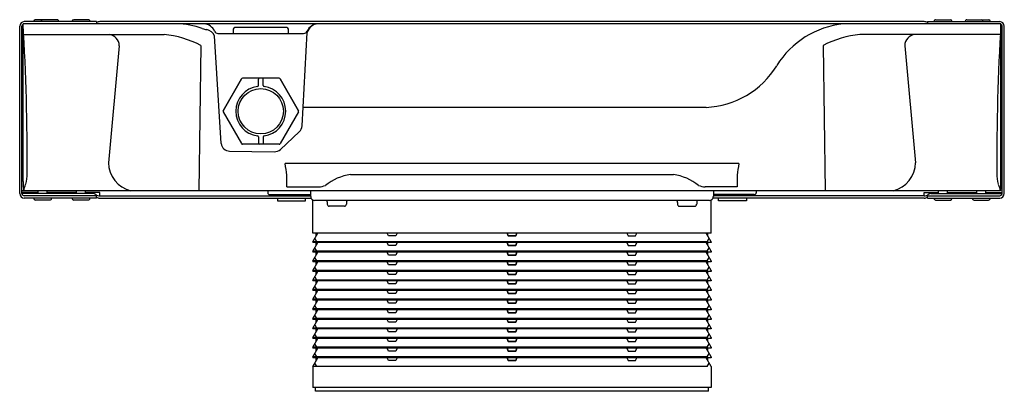
# Model space of a CAD drawing. Extents: x 735.7 to 755.9, y 134.8 to 142.5.
import ezdxf

# ---------------------------------------------------------------- set-up
doc = ezdxf.new("R2010")
doc.units = 0
doc.header["$LTSCALE"] = 0.64311
doc.layers.get('0').update_dxf_attribs({"color": 255, "linetype": 'CONTINUOUS'})
doc.layers.get('DEFPOINTS').update_dxf_attribs({"linetype": 'CONTINUOUS'})
doc.styles.get("Standard").update_dxf_attribs({"font": 'txt', "width": 0.8})

msp = doc.modelspace()

# ---------------------------------------------------------------- linework, layer by layer
for p, q in [((735.708, 138.902), (735.708, 142.335)), ((735.755, 138.902), (735.755, 142.335)), ((755.855, 142.383), (735.777, 142.383)), ((735.777, 139.148), (735.777, 142.383)), ((737.282, 142.43), (735.802, 142.43)), ((735.999, 142.44), (735.999, 142.43)), ((736.479, 142.469), (736.028, 142.469)), ((736.147, 142.44), (736.147, 142.43)), ((736.509, 142.43), (736.509, 142.44)), ((736.786, 142.44), (736.786, 142.43)), ((737.119, 142.469), (736.816, 142.469)), ((737.149, 142.43), (737.149, 142.44)), ((737.282, 142.43), (737.282, 142.383)), ((754.278, 142.43), (737.354, 142.43)), ((754.349, 142.43), (755.83, 142.43)), ((754.349, 142.43), (754.349, 142.383)), ((754.483, 142.43), (754.483, 142.44)), ((754.513, 142.469), (754.816, 142.469)), ((754.845, 142.44), (754.845, 142.43)), ((755.123, 142.43), (755.123, 142.44)), ((755.153, 142.469), (755.604, 142.469)), ((755.485, 142.44), (755.485, 142.43)), ((755.633, 142.44), (755.633, 142.43)), ((755.855, 139.148), (755.855, 142.383)), ((755.877, 138.902), (755.877, 142.335)), ((755.924, 138.902), (755.924, 142.335)), ((735.789, 142.166), (738.673, 142.166)), ((739.846, 139.93), (739.706, 142.138)), ((739.778, 142.186), (741.538, 142.186)), ((740.088, 142.253), (740.088, 142.186)), ((741.17, 142.312), (740.147, 142.312)), ((741.229, 142.186), (741.229, 142.253)), ((741.509, 140.294), (741.612, 142.206)), ((755.842, 142.166), (752.959, 142.166)), ((737.752, 141.936), (737.531, 139.534)), ((739.427, 141.942), (739.387, 138.957)), ((752.205, 141.942), (752.245, 138.957)), ((753.88, 141.936), (754.101, 139.534)), ((740.263, 141.257), (739.884, 140.601)), ((739.884, 140.601), (740.263, 141.257)), ((741.037, 141.267), (740.28, 141.267)), ((740.61, 141.118), (740.61, 141.251)), ((740.707, 141.118), (740.707, 141.251)), ((741.054, 141.257), (741.432, 140.601)), ((741.432, 140.601), (741.054, 141.257)), ((739.884, 140.581), (740.263, 139.926)), ((741.432, 140.581), (741.054, 139.926)), ((749.8, 140.67), (741.53, 140.67)), ((741.06, 139.807), (741.447, 140.167)), ((741.037, 139.916), (740.28, 139.916)), ((740.61, 140.064), (740.61, 139.932)), ((740.707, 140.064), (740.707, 139.932)), ((740.018, 139.772), (740.934, 139.76)), ((750.476, 139.515), (741.156, 139.515)), ((742.498, 139.294), (749.133, 139.294)), ((755.845, 138.957), (735.755, 138.957)), ((736.086, 138.926), (735.755, 138.926)), ((737.214, 138.902), (735.755, 138.902)), ((736.086, 138.902), (736.086, 138.957)), ((736.275, 138.902), (736.275, 138.957)), ((736.873, 138.926), (736.275, 138.926)), ((736.873, 138.902), (736.873, 138.957)), ((737.062, 138.902), (737.062, 138.957)), ((737.351, 138.926), (737.062, 138.926)), ((737.351, 138.855), (737.351, 138.926)), ((740.801, 138.957), (740.801, 138.919)), ((741.191, 139.036), (741.847, 139.036)), ((741.682, 138.957), (741.682, 138.839)), ((750.44, 139.036), (749.784, 139.036)), ((749.95, 138.957), (749.95, 138.839)), ((750.83, 138.957), (750.83, 138.919)), ((754.28, 138.855), (754.28, 138.926)), ((754.28, 138.926), (754.57, 138.926)), ((754.418, 138.902), (755.877, 138.902)), ((754.57, 138.902), (754.57, 138.957)), ((754.759, 138.902), (754.759, 138.957)), ((754.759, 138.926), (755.357, 138.926)), ((755.357, 138.902), (755.357, 138.957)), ((755.546, 138.902), (755.546, 138.957)), ((755.546, 138.926), (755.877, 138.926)), ((737.282, 138.855), (735.802, 138.855)), ((737.282, 138.808), (735.802, 138.808)), ((735.999, 138.798), (735.999, 138.808)), ((736.332, 138.768), (736.029, 138.768)), ((736.361, 138.808), (736.361, 138.798)), ((736.786, 138.798), (736.786, 138.808)), ((737.119, 138.768), (736.816, 138.768)), ((737.149, 138.808), (737.149, 138.798)), ((737.282, 138.808), (737.282, 138.855)), ((737.354, 138.855), (741.682, 138.855)), ((737.354, 138.808), (741.689, 138.808)), ((740.841, 138.879), (741.682, 138.879)), ((741.003, 138.808), (741.003, 138.749)), ((741.003, 138.749), (741.574, 138.749)), ((741.574, 138.749), (741.574, 138.808)), ((741.727, 138.091), (741.727, 138.768)), ((749.871, 138.761), (741.761, 138.761)), ((742.024, 138.721), (742.024, 138.682)), ((742.418, 138.721), (742.418, 138.682)), ((749.214, 138.721), (749.214, 138.682)), ((749.608, 138.721), (749.608, 138.682)), ((749.905, 138.091), (749.905, 138.768)), ((754.278, 138.808), (749.943, 138.808)), ((750.791, 138.879), (749.95, 138.879)), ((754.278, 138.855), (749.95, 138.855)), ((750.058, 138.749), (750.058, 138.808)), ((750.629, 138.749), (750.058, 138.749)), ((750.629, 138.808), (750.629, 138.749)), ((754.349, 138.808), (754.349, 138.855)), ((754.349, 138.855), (755.83, 138.855)), ((754.349, 138.808), (755.83, 138.808)), ((754.483, 138.808), (754.483, 138.798)), ((754.513, 138.768), (754.816, 138.768)), ((754.845, 138.798), (754.845, 138.808)), ((755.271, 138.808), (755.271, 138.798)), ((755.3, 138.768), (755.603, 138.768)), ((755.633, 138.798), (755.633, 138.808)), ((742.378, 138.642), (742.063, 138.642)), ((749.253, 138.642), (749.568, 138.642)), ((749.905, 138.091), (741.727, 138.091)), ((741.727, 137.914), (741.828, 138.091)), ((741.794, 138.031), (741.794, 138.091)), ((743.278, 138.031), (743.255, 138.091)), ((743.455, 138.091), (743.432, 138.031)), ((745.716, 138.091), (745.739, 138.031)), ((745.739, 138.031), (745.716, 138.091)), ((745.893, 138.031), (745.916, 138.091)), ((745.916, 138.091), (745.893, 138.031)), ((748.176, 138.091), (748.199, 138.031)), ((748.354, 138.031), (748.377, 138.091)), ((749.905, 137.914), (749.803, 138.091)), ((749.838, 138.031), (749.837, 138.091)), ((749.826, 137.914), (741.727, 137.914)), ((741.727, 137.914), (741.727, 137.894)), ((749.905, 137.894), (741.727, 137.894)), ((741.727, 137.717), (741.828, 137.894)), ((741.806, 137.914), (741.767, 137.983)), ((741.794, 137.834), (741.794, 137.894)), ((741.806, 137.894), (741.806, 137.914)), ((743.278, 137.834), (743.255, 137.894)), ((743.432, 138.031), (743.278, 138.031)), ((743.455, 137.894), (743.432, 137.834)), ((745.716, 137.894), (745.739, 137.834)), ((745.739, 137.834), (745.716, 137.894)), ((745.739, 138.031), (745.893, 138.031)), ((745.893, 138.031), (745.739, 138.031)), ((745.893, 137.834), (745.916, 137.894)), ((745.916, 137.894), (745.893, 137.834)), ((748.176, 137.894), (748.199, 137.834)), ((748.199, 138.031), (748.354, 138.031)), ((748.354, 137.834), (748.377, 137.894)), ((749.905, 137.717), (749.803, 137.894)), ((749.826, 137.914), (749.865, 137.983)), ((749.826, 137.894), (749.826, 137.914)), ((749.838, 137.834), (749.837, 137.894)), ((749.905, 137.914), (749.905, 137.894)), ((749.826, 137.717), (741.727, 137.717)), ((741.727, 137.717), (741.727, 137.698)), ((749.905, 137.698), (741.727, 137.698)), ((741.727, 137.52), (741.828, 137.698)), ((741.806, 137.717), (741.767, 137.786)), ((741.794, 137.637), (741.794, 137.698)), ((741.806, 137.698), (741.806, 137.717)), ((743.278, 137.637), (743.255, 137.698)), ((743.432, 137.834), (743.278, 137.834)), ((743.455, 137.698), (743.432, 137.637)), ((745.716, 137.698), (745.739, 137.637)), ((745.739, 137.637), (745.716, 137.698)), ((745.739, 137.834), (745.893, 137.834)), ((745.893, 137.834), (745.739, 137.834)), ((745.893, 137.637), (745.916, 137.698)), ((745.916, 137.698), (745.893, 137.637)), ((748.176, 137.698), (748.199, 137.637)), ((748.199, 137.834), (748.354, 137.834)), ((748.354, 137.637), (748.377, 137.698)), ((749.905, 137.52), (749.803, 137.698)), ((749.826, 137.717), (749.865, 137.786)), ((749.826, 137.698), (749.826, 137.717)), ((749.838, 137.637), (749.837, 137.698)), ((749.905, 137.717), (749.905, 137.698)), ((749.826, 137.52), (741.727, 137.52)), ((741.727, 137.52), (741.727, 137.501)), ((749.905, 137.501), (741.727, 137.501)), ((741.727, 137.324), (741.828, 137.501)), ((741.806, 137.52), (741.767, 137.589)), ((741.794, 137.44), (741.794, 137.501)), ((741.806, 137.501), (741.806, 137.52)), ((743.278, 137.44), (743.255, 137.501)), ((743.432, 137.637), (743.278, 137.637)), ((743.455, 137.501), (743.432, 137.44)), ((745.716, 137.501), (745.739, 137.44)), ((745.739, 137.44), (745.716, 137.501)), ((745.739, 137.637), (745.893, 137.637)), ((745.893, 137.637), (745.739, 137.637)), ((745.893, 137.44), (745.916, 137.501)), ((745.916, 137.501), (745.893, 137.44)), ((748.176, 137.501), (748.199, 137.44)), ((748.199, 137.637), (748.354, 137.637)), ((748.354, 137.44), (748.377, 137.501)), ((749.905, 137.324), (749.803, 137.501)), ((749.826, 137.52), (749.865, 137.589)), ((749.826, 137.501), (749.826, 137.52)), ((749.838, 137.44), (749.837, 137.501)), ((749.905, 137.52), (749.905, 137.501)), ((749.826, 137.324), (741.727, 137.324)), ((741.727, 137.324), (741.727, 137.304)), ((749.905, 137.304), (741.727, 137.304)), ((741.727, 137.127), (741.828, 137.304)), ((741.806, 137.324), (741.767, 137.393)), ((741.794, 137.243), (741.794, 137.304)), ((741.806, 137.304), (741.806, 137.324)), ((743.278, 137.243), (743.255, 137.304)), ((743.432, 137.44), (743.278, 137.44)), ((743.455, 137.304), (743.432, 137.243)), ((745.716, 137.304), (745.739, 137.243)), ((745.739, 137.243), (745.716, 137.304)), ((745.739, 137.44), (745.893, 137.44)), ((745.893, 137.44), (745.739, 137.44)), ((745.893, 137.243), (745.916, 137.304)), ((745.916, 137.304), (745.893, 137.243)), ((748.176, 137.304), (748.199, 137.243)), ((748.199, 137.44), (748.354, 137.44)), ((748.354, 137.243), (748.377, 137.304)), ((749.905, 137.127), (749.803, 137.304)), ((749.826, 137.324), (749.865, 137.393)), ((749.826, 137.304), (749.826, 137.324)), ((749.838, 137.243), (749.837, 137.304)), ((749.905, 137.324), (749.905, 137.304)), ((749.826, 137.127), (741.727, 137.127)), ((741.727, 137.127), (741.727, 137.107)), ((749.905, 137.107), (741.727, 137.107)), ((741.727, 136.93), (741.828, 137.107)), ((741.806, 137.127), (741.767, 137.196)), ((741.794, 137.046), (741.794, 137.107)), ((741.806, 137.107), (741.806, 137.127)), ((743.278, 137.047), (743.255, 137.107)), ((743.432, 137.243), (743.278, 137.243)), ((743.455, 137.107), (743.432, 137.047)), ((745.716, 137.107), (745.739, 137.047)), ((745.739, 137.047), (745.716, 137.107)), ((745.739, 137.243), (745.893, 137.243)), ((745.893, 137.243), (745.739, 137.243)), ((745.893, 137.047), (745.916, 137.107)), ((745.916, 137.107), (745.893, 137.047)), ((748.176, 137.107), (748.199, 137.047)), ((748.199, 137.243), (748.354, 137.243)), ((748.354, 137.047), (748.377, 137.107)), ((749.905, 136.93), (749.803, 137.107)), ((749.826, 137.127), (749.865, 137.196)), ((749.826, 137.107), (749.826, 137.127)), ((749.838, 137.046), (749.837, 137.107)), ((749.905, 137.127), (749.905, 137.107)), ((749.826, 136.93), (741.727, 136.93)), ((741.727, 136.93), (741.727, 136.91)), ((749.905, 136.91), (741.727, 136.91)), ((741.727, 136.733), (741.828, 136.91)), ((741.806, 136.93), (741.767, 136.999)), ((741.794, 136.85), (741.794, 136.91)), ((741.806, 136.91), (741.806, 136.93)), ((743.278, 136.85), (743.255, 136.91)), ((743.432, 137.047), (743.278, 137.047)), ((743.455, 136.91), (743.432, 136.85)), ((745.716, 136.91), (745.739, 136.85)), ((745.739, 136.85), (745.716, 136.91)), ((745.739, 137.047), (745.893, 137.047)), ((745.893, 137.047), (745.739, 137.047)), ((745.893, 136.85), (745.916, 136.91)), ((745.916, 136.91), (745.893, 136.85)), ((748.176, 136.91), (748.199, 136.85)), ((748.199, 137.047), (748.354, 137.047)), ((748.354, 136.85), (748.377, 136.91)), ((749.905, 136.733), (749.803, 136.91)), ((749.826, 136.93), (749.865, 136.999)), ((749.826, 136.91), (749.826, 136.93)), ((749.838, 136.85), (749.837, 136.91)), ((749.905, 136.93), (749.905, 136.91)), ((749.826, 136.733), (741.727, 136.733)), ((741.727, 136.733), (741.727, 136.713)), ((749.905, 136.713), (741.727, 136.713)), ((741.727, 136.536), (741.828, 136.713)), ((741.806, 136.733), (741.767, 136.802)), ((741.794, 136.653), (741.794, 136.713)), ((741.806, 136.713), (741.806, 136.733)), ((743.278, 136.653), (743.255, 136.713)), ((743.432, 136.85), (743.278, 136.85)), ((743.455, 136.713), (743.432, 136.653)), ((745.716, 136.713), (745.739, 136.653)), ((745.739, 136.653), (745.716, 136.713)), ((745.739, 136.85), (745.893, 136.85)), ((745.893, 136.85), (745.739, 136.85)), ((745.893, 136.653), (745.916, 136.713)), ((745.916, 136.713), (745.893, 136.653)), ((748.176, 136.713), (748.199, 136.653)), ((748.199, 136.85), (748.354, 136.85)), ((748.354, 136.653), (748.377, 136.713)), ((749.905, 136.536), (749.803, 136.713)), ((749.826, 136.733), (749.865, 136.802)), ((749.826, 136.713), (749.826, 136.733)), ((749.838, 136.653), (749.837, 136.713)), ((749.905, 136.733), (749.905, 136.713)), ((749.826, 136.536), (741.727, 136.536)), ((741.727, 136.536), (741.727, 136.517)), ((749.905, 136.517), (741.727, 136.517)), ((741.727, 136.339), (741.828, 136.517)), ((741.806, 136.536), (741.767, 136.605)), ((741.794, 136.456), (741.794, 136.517)), ((741.806, 136.517), (741.806, 136.536)), ((743.278, 136.456), (743.255, 136.517)), ((743.432, 136.653), (743.278, 136.653)), ((743.455, 136.517), (743.432, 136.456)), ((745.716, 136.517), (745.739, 136.456)), ((745.739, 136.456), (745.716, 136.517)), ((745.739, 136.653), (745.893, 136.653)), ((745.893, 136.653), (745.739, 136.653)), ((745.893, 136.456), (745.916, 136.517)), ((745.916, 136.517), (745.893, 136.456)), ((748.176, 136.517), (748.199, 136.456)), ((748.199, 136.653), (748.354, 136.653)), ((748.354, 136.456), (748.377, 136.517)), ((749.905, 136.339), (749.803, 136.517)), ((749.826, 136.536), (749.865, 136.605)), ((749.826, 136.517), (749.826, 136.536)), ((749.838, 136.456), (749.837, 136.517)), ((749.905, 136.536), (749.905, 136.517)), ((749.826, 136.339), (741.727, 136.339)), ((741.727, 136.339), (741.727, 136.32)), ((749.905, 136.32), (741.727, 136.32)), ((741.727, 136.142), (741.828, 136.32)), ((741.806, 136.339), (741.767, 136.408)), ((741.794, 136.259), (741.794, 136.32)), ((741.806, 136.32), (741.806, 136.339)), ((743.278, 136.259), (743.255, 136.32)), ((743.432, 136.456), (743.278, 136.456)), ((743.455, 136.32), (743.432, 136.259)), ((745.716, 136.32), (745.739, 136.259)), ((745.739, 136.259), (745.716, 136.32)), ((745.739, 136.456), (745.893, 136.456)), ((745.893, 136.456), (745.739, 136.456)), ((745.893, 136.259), (745.916, 136.32)), ((745.916, 136.32), (745.893, 136.259)), ((748.176, 136.32), (748.199, 136.259)), ((748.199, 136.456), (748.354, 136.456)), ((748.354, 136.259), (748.377, 136.32)), ((749.905, 136.142), (749.803, 136.32)), ((749.826, 136.339), (749.865, 136.408)), ((749.826, 136.32), (749.826, 136.339)), ((749.838, 136.259), (749.837, 136.32)), ((749.905, 136.339), (749.905, 136.32)), ((749.826, 136.142), (741.727, 136.142)), ((741.727, 136.142), (741.727, 136.123)), ((749.905, 136.123), (741.727, 136.123)), ((741.727, 135.946), (741.828, 136.123)), ((741.806, 136.142), (741.767, 136.212)), ((741.794, 136.062), (741.794, 136.123)), ((741.806, 136.123), (741.806, 136.142)), ((743.278, 136.062), (743.255, 136.123)), ((743.432, 136.259), (743.278, 136.259)), ((743.432, 136.062), (743.278, 136.062)), ((743.455, 136.123), (743.432, 136.062)), ((745.716, 136.123), (745.739, 136.062)), ((745.739, 136.062), (745.716, 136.123)), ((745.739, 136.259), (745.893, 136.259)), ((745.893, 136.259), (745.739, 136.259)), ((745.739, 136.062), (745.893, 136.062)), ((745.893, 136.062), (745.739, 136.062)), ((745.893, 136.062), (745.916, 136.123)), ((745.916, 136.123), (745.893, 136.062)), ((748.176, 136.123), (748.199, 136.062)), ((748.199, 136.259), (748.354, 136.259)), ((748.199, 136.062), (748.354, 136.062)), ((748.354, 136.062), (748.377, 136.123)), ((749.905, 135.946), (749.803, 136.123)), ((749.826, 136.142), (749.865, 136.212)), ((749.826, 136.123), (749.826, 136.142)), ((749.838, 136.062), (749.837, 136.123)), ((749.905, 136.142), (749.905, 136.123)), ((749.826, 135.946), (741.727, 135.946)), ((741.727, 135.946), (741.727, 135.926)), ((749.905, 135.926), (741.727, 135.926)), ((741.727, 135.749), (741.828, 135.926)), ((741.806, 135.946), (741.767, 136.015)), ((741.794, 135.865), (741.794, 135.926)), ((741.806, 135.926), (741.806, 135.946)), ((743.278, 135.865), (743.255, 135.926)), ((743.432, 135.865), (743.278, 135.865)), ((743.455, 135.926), (743.432, 135.865)), ((745.716, 135.926), (745.739, 135.865)), ((745.739, 135.865), (745.716, 135.926)), ((745.739, 135.865), (745.893, 135.865)), ((745.893, 135.865), (745.739, 135.865)), ((745.893, 135.865), (745.916, 135.926)), ((745.916, 135.926), (745.893, 135.865)), ((748.176, 135.926), (748.199, 135.865)), ((748.199, 135.865), (748.354, 135.865)), ((748.354, 135.865), (748.377, 135.926)), ((749.905, 135.749), (749.803, 135.926)), ((749.826, 135.946), (749.865, 136.015)), ((749.826, 135.926), (749.826, 135.946)), ((749.838, 135.865), (749.837, 135.926)), ((749.905, 135.946), (749.905, 135.926)), ((749.826, 135.749), (741.727, 135.749)), ((741.727, 135.749), (741.727, 135.729)), ((749.905, 135.729), (741.727, 135.729)), ((741.727, 135.552), (741.828, 135.729)), ((741.806, 135.749), (741.767, 135.818)), ((741.794, 135.668), (741.794, 135.729)), ((741.806, 135.729), (741.806, 135.749)), ((743.278, 135.669), (743.255, 135.729)), ((743.432, 135.669), (743.278, 135.669)), ((743.455, 135.729), (743.432, 135.669)), ((745.716, 135.729), (745.739, 135.669)), ((745.739, 135.669), (745.716, 135.729)), ((745.739, 135.669), (745.893, 135.669)), ((745.893, 135.669), (745.739, 135.669)), ((745.893, 135.669), (745.916, 135.729)), ((745.916, 135.729), (745.893, 135.669)), ((748.176, 135.729), (748.199, 135.669)), ((748.199, 135.669), (748.354, 135.669)), ((748.354, 135.669), (748.377, 135.729)), ((749.905, 135.552), (749.803, 135.729)), ((749.826, 135.749), (749.865, 135.818)), ((749.826, 135.729), (749.826, 135.749)), ((749.838, 135.668), (749.837, 135.729)), ((749.905, 135.749), (749.905, 135.729)), ((749.826, 135.552), (741.727, 135.552)), ((741.727, 135.552), (741.727, 135.532)), ((749.905, 135.532), (741.727, 135.532)), ((741.727, 135.355), (741.828, 135.532)), ((741.806, 135.552), (741.767, 135.621)), ((741.794, 135.472), (741.794, 135.532)), ((741.806, 135.532), (741.806, 135.552)), ((743.278, 135.472), (743.255, 135.532)), ((743.432, 135.472), (743.278, 135.472)), ((743.455, 135.532), (743.432, 135.472)), ((745.716, 135.532), (745.739, 135.472)), ((745.739, 135.472), (745.716, 135.532)), ((745.739, 135.472), (745.893, 135.472)), ((745.893, 135.472), (745.739, 135.472)), ((745.893, 135.472), (745.916, 135.532)), ((745.916, 135.532), (745.893, 135.472)), ((748.176, 135.532), (748.199, 135.472)), ((748.199, 135.472), (748.354, 135.472)), ((748.354, 135.472), (748.377, 135.532)), ((749.905, 135.355), (749.803, 135.532)), ((749.826, 135.552), (749.865, 135.621)), ((749.826, 135.532), (749.826, 135.552)), ((749.838, 135.472), (749.837, 135.532)), ((749.905, 135.552), (749.905, 135.532)), ((749.826, 135.355), (741.727, 135.355)), ((741.727, 135.355), (741.727, 134.922)), ((741.806, 135.355), (741.767, 135.424)), ((749.826, 135.355), (749.865, 135.424)), ((749.905, 135.355), (749.905, 134.922)), ((749.905, 134.922), (741.727, 134.922)), ((741.78, 134.843), (741.78, 134.922)), ((749.851, 134.843), (749.851, 134.922)), ((749.851, 134.843), (741.78, 134.843))]:
    msp.add_line(p, q)
msp.add_circle((740.658, 140.591), 0.465)
for centre, radius, start, end in [((735.802, 142.335), 0.0945, 90.0026, 180), ((735.802, 142.335), 0.0472, 122.7943, 179.9963), ((692.654, 139.701), 43.206, 359.4854, 3.558), ((736.029, 142.44), 0.0295, 91.4371, 179.9596), ((736.176, 142.44), 0.0295, 90.0036, 179.9596), ((736.479, 142.44), 0.0295, 0, 90.0036), ((736.816, 142.44), 0.0295, 90.0036, 179.9596), ((737.119, 142.44), 0.0295, 0, 90.0036), ((737.354, 142.288), 0.142, 90, 120.097), ((738.924, 140.801), 1.582, 70.3432, 89.6583), ((739.486, 142.146), 0.237, 22.0926, 87.0651), ((741.831, 142.146), 0.236, 91.5406, 157.958), ((741.841, 142.146), 0.237, 92.4303, 165.357), ((752.798, 140.578), 1.813, 95.5546, 148.4599), ((754.278, 142.288), 0.142, 59.903, 89.9978), ((754.513, 142.44), 0.0295, 89.9964, 180), ((754.816, 142.44), 0.0295, 0.0404, 89.9964), ((755.153, 142.44), 0.0295, 89.9964, 180), ((755.456, 142.44), 0.0295, 0.0404, 89.9964), ((755.603, 142.44), 0.0295, 0.0404, 88.5629), ((798.978, 139.701), 43.206, 176.442, 180.5146), ((755.83, 142.335), 0.0945, 360, 89.9974), ((755.83, 142.335), 0.0472, 0.0037, 57.2057), ((737.515, 141.931), 0.237, 1.2037, 82.6438), ((738.454, 140.048), 2.129, 62.8182, 84.097), ((739.634, 142.766), 0.507, 249.5529, 260.3373), ((739.514, 142.061), 0.207, 21.8314, 80.2889), ((739.779, 142.265), 0.0789, 202.0926, 269.9282), ((740.147, 142.253), 0.0591, 90, 180), ((741.17, 142.253), 0.0591, 0, 90), ((741.538, 142.265), 0.0787, 270, 337.9756), ((753.178, 140.048), 2.129, 95.903, 117.1818), ((754.117, 141.931), 0.237, 97.3562, 178.7963), ((749.719, 142.467), 1.799, 272.5645, 328.4599), ((740.28, 141.247), 0.0193, 89.4009, 150.5991), ((740.59, 141.119), 0.0201, 277.5156, 358.9252), ((740.63, 141.247), 0.0203, 110.5426, 171.3292), ((740.687, 141.247), 0.0203, 8.6708, 69.4574), ((740.727, 141.119), 0.0201, 181.0748, 262.4844), ((741.037, 141.247), 0.0193, 29.4009, 90.5991), ((740.658, 140.591), 0.512, 97.4419, 262.5525), ((740.658, 140.591), 0.512, 277.442, 82.558), ((739.902, 140.591), 0.0197, 150, 210), ((741.415, 140.591), 0.0197, 330, 30), ((741.318, 140.308), 0.191, 312.4467, 355.7922), ((740.022, 139.948), 0.177, 186.0866, 268.7385), ((740.28, 139.935), 0.0193, 209.4009, 270.5991), ((740.59, 140.064), 0.0201, 1.0748, 82.6262), ((740.63, 139.935), 0.0203, 188.6708, 249.4574), ((740.687, 139.935), 0.0203, 290.5426, 351.3292), ((740.727, 140.064), 0.0201, 97.3738, 178.9252), ((741.037, 139.935), 0.0193, 269.4009, 330.5991), ((740.937, 139.944), 0.183, 269.1878, 311.9961), ((738.133, 139.542), 0.602, 180.7904, 256.0172), ((739.553, 139.157), 1.643, 355.7965, 12.6011), ((752.079, 139.157), 1.643, 167.3989, 184.2035), ((753.499, 139.542), 0.602, 283.9828, 359.2096), ((735.233, 139.278), 0.626, 342.6047, 3.2517), ((742.662, 138.23), 1.076, 98.7333, 128.9745), ((748.97, 138.23), 1.076, 51.0255, 81.2667), ((756.398, 139.278), 0.626, 176.7483, 197.3953), ((737.948, 139.172), 2.172, 180.635, 185.6727), ((729.904, 140.947), 6.21, 341.3111, 342.6047), ((761.727, 140.947), 6.21, 197.3953, 198.6889), ((753.684, 139.172), 2.172, 354.3273, 359.365), ((735.802, 138.902), 0.0945, 180, 270), ((735.805, 138.905), 0.0503, 183.3647, 266.6353), ((737.214, 138.813), 0.0892, 52.6982, 90), ((740.841, 138.919), 0.0394, 180, 270.0077), ((741.776, 139.68), 0.647, 276.2921, 288.8034), ((749.855, 139.68), 0.647, 251.1966, 263.7079), ((750.791, 138.919), 0.0394, 269.9923, 360), ((754.418, 138.813), 0.0892, 90, 127.3018), ((755.83, 138.902), 0.0945, 270, 0), ((755.827, 138.905), 0.0503, 273.3647, 356.6353), ((736.029, 138.798), 0.0295, 180.0404, 269.9964), ((736.332, 138.798), 0.0295, 269.9964, 360), ((736.816, 138.798), 0.0295, 180.0404, 269.9964), ((737.119, 138.798), 0.0295, 269.9964, 360), ((737.354, 138.997), 0.142, 232.6982, 270), ((737.354, 138.95), 0.142, 239.903, 270), ((741.761, 138.839), 0.0787, 180, 270), ((741.985, 138.721), 0.0394, 0, 90), ((742.457, 138.721), 0.0394, 90, 180), ((749.175, 138.721), 0.0394, 0, 90), ((749.647, 138.721), 0.0394, 90, 180), ((749.871, 138.839), 0.0787, 270, 0), ((754.278, 138.997), 0.142, 270, 307.3018), ((754.278, 138.95), 0.142, 270, 300.097), ((754.513, 138.798), 0.0295, 180, 270.0036), ((754.816, 138.798), 0.0295, 270.0036, 359.9596), ((755.3, 138.798), 0.0295, 180, 270.0036), ((755.603, 138.798), 0.0295, 270.0036, 359.9596), ((742.063, 138.682), 0.0394, 180, 270), ((742.378, 138.682), 0.0394, 270, 360), ((749.253, 138.682), 0.0394, 180, 270), ((749.568, 138.682), 0.0394, 270, 360)]:
    msp.add_arc(centre, radius, start, end)

# ---------------------------------------------------------------- texts
at = {"layer": 'DEFPOINTS'}
for tag, p, s in [('MODELNUMBER', (745.811, 142.427), 'K-77029IN-M'), ('TRADENAME', (745.811, 142.426), 'INSTAFIT'), ('PRODUCT', (745.811, 142.424), 'IN-WALL TANK AND CARRIER SYSTEM')]:
    msp.add_attdef(tag, p, s, height=0.001, dxfattribs=at)

doc.saveas('drawing.dxf')
